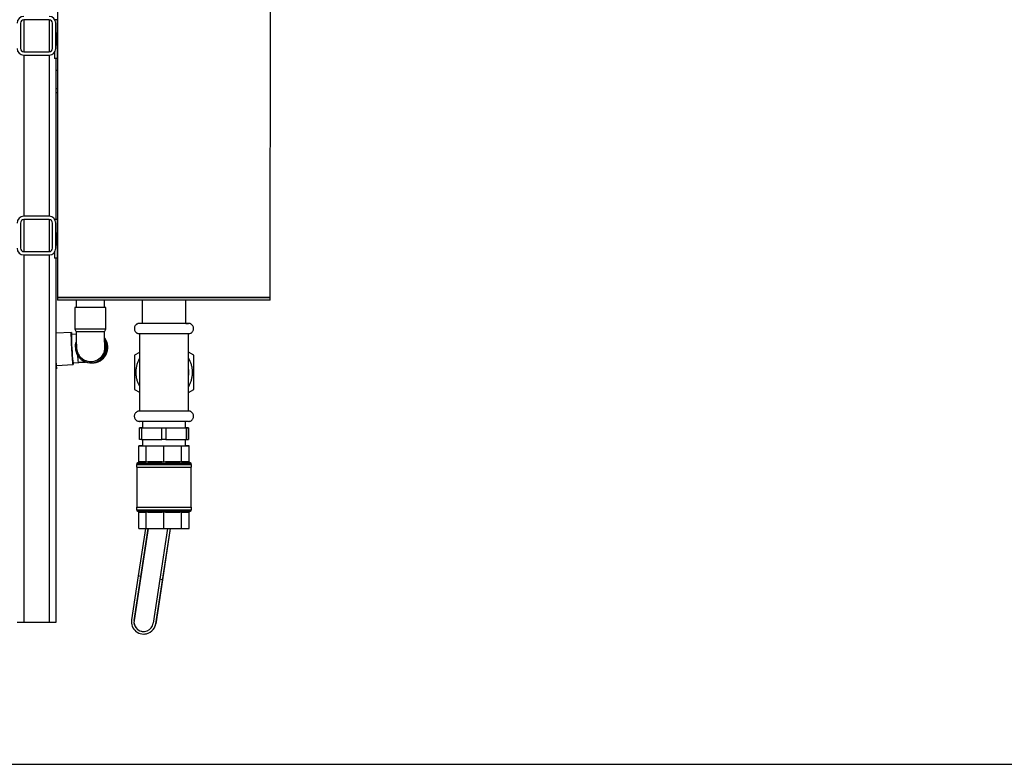
# Model space of a CAD drawing. Units: millimetres. Extents: x -824 to 6846, y -13290 to -9975.
# Drawn here: x 1711 to 2475, y -13290 to -12713 of the extents above; entities that cross this region are included whole.
import ezdxf

# ---------------------------------------------------------------- set-up
doc = ezdxf.new("R2010")
doc.units = ezdxf.units.MM

msp = doc.modelspace()

# ---------------------------------------------------------------- linework, layer by layer
at = {"color": 7, "linetype": 'Continuous', "lineweight": 25}
for p, q in [((1740.872, -12682.141), (1740.847, -12928.141)), ((1905.847, -12928.158), (1905.872, -12682.158)), ((1712.029, -12715.312), (1712.029, -12734.912)), ((1734.229, -12712.712), (1714.629, -12712.712)), ((1736.829, -12734.912), (1736.829, -12715.312)), ((1739.089, -12712.632), (1738.695, -12712.647)), ((1740.497, -12712.655), (1738.699, -12712.655)), ((1739.429, -12734.912), (1739.429, -12715.312)), ((1740.497, -12712.655), (1740.494, -12742.655)), ((1740.869, -12712.641), (1740.497, -12712.655)), ((1714.629, -12737.512), (1734.229, -12737.512)), ((1714.629, -12740.112), (1734.229, -12740.112)), ((1738.495, -12737.886), (1738.494, -12742.655)), ((1740.494, -12742.655), (1738.494, -12742.655)), ((1739.429, -12742.655), (1739.429, -12867.632)), ((1740.494, -12742.655), (1740.866, -12742.641)), ((1740.865, -12752.111), (1739.429, -12752.112)), ((1740.864, -12766.359), (1739.429, -12766.359)), ((1740.863, -12769.391), (1739.429, -12769.391)), ((1712.029, -12870.312), (1712.029, -12889.912)), ((1734.229, -12865.112), (1714.629, -12865.112)), ((1734.229, -12867.712), (1714.629, -12867.712)), ((1736.829, -12889.912), (1736.829, -12870.312)), ((1739.073, -12867.632), (1738.694, -12867.647)), ((1740.482, -12867.655), (1738.699, -12867.655)), ((1740.853, -12867.626), (1739.429, -12867.626)), ((1739.429, -12889.912), (1739.429, -12870.312)), ((1740.482, -12867.655), (1740.478, -12897.655)), ((1740.853, -12867.641), (1740.482, -12867.655)), ((1714.629, -12892.512), (1734.229, -12892.512)), ((1738.479, -12892.909), (1738.478, -12897.655)), ((1714.629, -12895.112), (1734.229, -12895.112)), ((1740.478, -12897.655), (1738.478, -12897.655)), ((1739.429, -12897.655), (1739.429, -13180.112)), ((1740.478, -12897.655), (1740.85, -12897.641)), ((1740.847, -12928.141), (1740.847, -12930.141)), ((1755.277, -12930.15), (1755.273, -12935.715)), ((1777.273, -12935.732), (1777.277, -12930.156)), ((1806.497, -12930.161), (1806.495, -12948.148)), ((1840.195, -12948.151), (1840.197, -12930.164)), ((1905.847, -12930.158), (1905.847, -12928.158)), ((1905.847, -12928.158), (1905.847, -12928.158)), ((1754.273, -12935.718), (1754.26, -12952.718)), ((1778.26, -12952.736), (1778.273, -12935.736)), ((1754.26, -12952.718), (1755.259, -12954.719)), ((1777.259, -12954.736), (1778.26, -12952.736)), ((1751.527, -12955.163), (1739.429, -12955.811)), ((1755.261, -12956.465), (1751.608, -12956.661)), ((1804.344, -12956.147), (1804.338, -13016.147)), ((1842.341, -12986.06), (1842.344, -12956.151)), ((1777.55, -12966.745), (1777.456, -12965.304)), ((1739.429, -12977.286), (1740.028, -12983.328)), ((1800.546, -12972.86), (1800.543, -12999.418)), ((1804.343, -12970.668), (1800.546, -12972.86)), ((1846.612, -12972.862), (1842.343, -12970.397)), ((1846.545, -12972.865), (1842.343, -12970.438)), ((1846.543, -12999.423), (1846.545, -12972.865)), ((1846.545, -12972.865), (1846.612, -12972.862)), ((1846.609, -12999.42), (1846.612, -12972.862)), ((1740.028, -12983.328), (1739.429, -12983.36)), ((1739.888, -12980.822), (1752.865, -12980.127)), ((1740.028, -12983.328), (1740, -12980.816)), ((1752.785, -12978.629), (1756.778, -12978.415)), ((1766.219, -12978.732), (1766.65, -12978.746)), ((1766.998, -12978.757), (1767.429, -12978.771)), ((1842.338, -13016.151), (1842.341, -12986.196)), ((1842.341, -12986.106), (1842.341, -12986.06)), ((1800.543, -12999.418), (1804.34, -13001.611)), ((1842.34, -13001.885), (1846.609, -12999.42)), ((1842.34, -13001.849), (1846.543, -12999.423)), ((1846.543, -12999.423), (1846.609, -12999.42)), ((1804.298, -13038.149), (1804.299, -13029.149)), ((1804.375, -13029.146), (1804.299, -13029.149)), ((1804.299, -13029.149), (1805.788, -13029.149)), ((1805.788, -13029.149), (1805.787, -13038.149)), ((1805.788, -13029.149), (1821.75, -13029.153)), ((1806.687, -13029.146), (1805.886, -13029.146)), ((1806.688, -13024.149), (1806.687, -13029.148)), ((1821.749, -13038.153), (1821.75, -13029.153)), ((1824.75, -13029.153), (1824.749, -13038.153)), ((1824.75, -13029.153), (1840.788, -13029.153)), ((1839.987, -13029.151), (1839.988, -13024.153)), ((1840.886, -13029.149), (1839.987, -13029.149)), ((1840.787, -13038.153), (1840.788, -13029.153)), ((1842.375, -13029.15), (1840.886, -13029.149)), ((1842.299, -13029.153), (1842.298, -13038.153)), ((1842.299, -13029.153), (1842.375, -13029.15)), ((1842.374, -13038.15), (1842.375, -13029.15)), ((1805.787, -13038.149), (1821.749, -13038.153)), ((1806.686, -13038.15), (1806.686, -13043.148)), ((1824.749, -13038.153), (1840.787, -13038.153)), ((1839.986, -13043.151), (1839.986, -13038.153)), ((1840.787, -13038.153), (1842.298, -13038.153)), ((1842.298, -13038.153), (1842.374, -13038.15)), ((1803.851, -13055.889), (1803.853, -13043.147)), ((1803.853, -13043.147), (1809.502, -13043.15)), ((1806.686, -13043.147), (1803.853, -13043.147)), ((1809.501, -13055.892), (1809.502, -13043.15)), ((1809.502, -13043.15), (1823.255, -13043.152)), ((1823.254, -13055.894), (1823.255, -13043.152)), ((1823.255, -13043.152), (1837.055, -13043.153)), ((1837.054, -13055.894), (1837.055, -13043.153)), ((1837.055, -13043.153), (1842.818, -13043.151)), ((1842.818, -13043.151), (1839.986, -13043.15)), ((1842.817, -13055.893), (1842.818, -13043.151)), ((1802.084, -13057.647), (1802.084, -13059.647)), ((1802.334, -13059.648), (1802.331, -13090.647)), ((1803.881, -13055.874), (1802.334, -13056.647)), ((1802.334, -13056.647), (1802.334, -13057.647)), ((1804.372, -13055.648), (1803.851, -13055.889)), ((1804.372, -13055.648), (1808.981, -13055.65)), ((1808.981, -13055.65), (1804.372, -13055.648)), ((1809.501, -13055.892), (1808.981, -13055.65)), ((1810.767, -13055.65), (1809.501, -13055.892)), ((1821.987, -13055.652), (1810.767, -13055.65)), ((1823.254, -13055.894), (1821.987, -13055.652)), ((1824.524, -13055.653), (1823.254, -13055.894)), ((1835.783, -13055.653), (1824.524, -13055.653)), ((1837.054, -13055.894), (1835.783, -13055.653)), ((1837.584, -13055.653), (1837.054, -13055.894)), ((1842.286, -13055.651), (1837.584, -13055.653)), ((1842.817, -13055.893), (1842.286, -13055.651)), ((1844.334, -13056.651), (1842.817, -13055.893)), ((1844.331, -13090.651), (1844.334, -13059.652)), ((1844.334, -13057.651), (1844.334, -13056.651)), ((1844.584, -13059.652), (1844.584, -13057.652)), ((1802.081, -13090.647), (1802.081, -13092.647)), ((1844.581, -13092.652), (1844.581, -13090.652)), ((1802.331, -13092.648), (1802.33, -13093.647)), ((1802.33, -13093.647), (1803.883, -13094.423)), ((1803.846, -13107.147), (1803.847, -13094.406)), ((1803.847, -13094.406), (1804.368, -13094.648)), ((1804.368, -13094.648), (1808.977, -13094.65)), ((1808.977, -13094.65), (1809.497, -13094.409)), ((1809.496, -13107.15), (1809.497, -13094.409)), ((1809.497, -13094.409), (1810.763, -13094.65)), ((1821.983, -13094.652), (1823.25, -13094.411)), ((1823.248, -13107.152), (1823.25, -13094.411)), ((1823.25, -13094.411), (1824.52, -13094.653)), ((1835.779, -13094.653), (1837.05, -13094.411)), ((1837.049, -13107.153), (1837.05, -13094.411)), ((1837.05, -13094.411), (1837.58, -13094.653)), ((1842.283, -13094.651), (1842.813, -13094.41)), ((1842.812, -13107.151), (1842.813, -13094.41)), ((1842.813, -13094.41), (1844.33, -13093.651)), ((1844.33, -13093.651), (1844.331, -13092.652)), ((1800.154, -13178.472), (1811.086, -13107.15)), ((1809.007, -13107.15), (1803.379, -13144.068)), ((1803.846, -13107.147), (1809.496, -13107.15)), ((1811.03, -13107.15), (1805.356, -13144.371)), ((1809.496, -13107.15), (1823.248, -13107.152)), ((1816.966, -13181.047), (1828.292, -13107.153)), ((1826.202, -13107.153), (1820.183, -13146.644)), ((1828.225, -13107.153), (1822.16, -13146.947)), ((1823.248, -13107.152), (1837.049, -13107.153)), ((1837.049, -13107.153), (1842.812, -13107.151)), ((1803.379, -13144.068), (1798.152, -13178.17)), ((1805.356, -13144.371), (1800.129, -13178.473)), ((1805.356, -13144.371), (1803.379, -13144.068)), ((1820.183, -13146.644), (1814.956, -13180.745)), ((1822.16, -13146.947), (1816.932, -13181.048)), ((1822.16, -13146.947), (1820.183, -13146.644)), ((1714.629, -13180.112), (1709.429, -13180.112)), ((1734.229, -13180.112), (1714.629, -13180.112)), ((1739.429, -13180.112), (1734.229, -13180.112)), ((1800.154, -13178.472), (1800.129, -13178.473)), ((1816.932, -13181.048), (1816.966, -13181.047)), ((1807.91, -13189.102), (1807.944, -13189.101))]:
    msp.add_line(p, q, dxfattribs=at)
at = {"color": 8, "linetype": 'Continuous', "lineweight": 25}
for p, q in [((1714.629, -12712.712), (1714.629, -12737.512)), ((1734.229, -12712.712), (1734.229, -12737.512)), ((1714.629, -12740.112), (1714.629, -12865.112)), ((1734.229, -12740.112), (1734.229, -12865.112)), ((1714.629, -12867.712), (1714.629, -12892.512)), ((1734.229, -12867.712), (1734.229, -12892.512)), ((1714.629, -12895.112), (1714.629, -13180.112)), ((1734.229, -12895.112), (1734.229, -13180.112))]:
    msp.add_line(p, q, dxfattribs=at)
at = {"color": 1}
msp.add_line((1571.292, -13290.112), (3112.176, -13290.112), dxfattribs=at)
at = {"color": 7, "linetype": 'Continuous', "lineweight": 25, "flags": 128}
for points in [[(1740.537, -12727.654), (1740.538, -12729.003), (1740.54, -12730.252), (1740.543, -12731.308), (1740.548, -12732.093), (1740.553, -12732.549), (1740.559, -12732.641), (1740.564, -12732.364), (1740.569, -12731.737), (1740.574, -12730.808), (1740.577, -12729.644), (1740.578, -12728.333), (1740.578, -12726.971), (1740.577, -12725.66), (1740.574, -12724.497), (1740.57, -12723.568), (1740.565, -12722.941), (1740.56, -12722.665), (1740.554, -12722.758), (1740.549, -12723.214), (1740.544, -12723.999), (1740.54, -12725.056), (1740.538, -12726.305), (1740.537, -12727.654)], [(1740.521, -12882.654), (1740.522, -12884.003), (1740.524, -12885.252), (1740.528, -12886.308), (1740.532, -12887.093), (1740.537, -12887.549), (1740.543, -12887.641), (1740.549, -12887.364), (1740.554, -12886.737), (1740.558, -12885.808), (1740.561, -12884.644), (1740.563, -12883.333), (1740.563, -12881.971), (1740.561, -12880.66), (1740.558, -12879.497), (1740.554, -12878.568), (1740.549, -12877.941), (1740.544, -12877.665), (1740.538, -12877.758), (1740.533, -12878.214), (1740.528, -12878.999), (1740.525, -12880.056), (1740.522, -12881.305), (1740.521, -12882.654)], [(1740.847, -12928.141), (1741.002, -12928.142), (1741.509, -12928.143), (1742.367, -12928.144), (1743.571, -12928.145), (1745.116, -12928.146), (1746.997, -12928.147), (1749.205, -12928.148), (1751.73, -12928.149), (1754.562, -12928.15), (1757.688, -12928.151), (1761.096, -12928.152), (1764.77, -12928.153), (1768.695, -12928.154), (1772.854, -12928.155), (1777.229, -12928.156), (1781.802, -12928.157), (1786.552, -12928.157), (1791.461, -12928.158), (1796.505, -12928.159), (1801.665, -12928.16), (1806.917, -12928.161), (1812.24, -12928.161), (1817.611, -12928.162), (1823.006, -12928.163), (1828.402, -12928.163), (1833.777, -12928.164), (1839.107, -12928.164), (1844.37, -12928.164), (1849.542, -12928.165), (1854.603, -12928.165), (1859.529, -12928.165), (1864.301, -12928.165), (1868.897, -12928.165), (1873.299, -12928.165), (1877.486, -12928.165), (1881.442, -12928.165), (1885.148, -12928.164), (1888.59, -12928.164), (1891.753, -12928.164), (1894.623, -12928.163), (1897.188, -12928.163), (1899.436, -12928.162), (1901.359, -12928.162), (1902.947, -12928.161), (1904.195, -12928.16), (1905.096, -12928.159), (1905.648, -12928.159), (1905.847, -12928.158)], [(1905.847, -12928.158), (1905.847, -12928.158), (1905.648, -12928.159), (1905.096, -12928.159), (1904.195, -12928.16), (1902.947, -12928.161), (1901.359, -12928.162), (1899.436, -12928.162), (1897.188, -12928.163), (1894.623, -12928.163), (1891.753, -12928.164), (1888.59, -12928.164), (1885.148, -12928.164), (1881.442, -12928.165), (1877.486, -12928.165), (1873.299, -12928.165), (1868.897, -12928.165), (1864.301, -12928.165), (1859.529, -12928.165), (1854.603, -12928.165), (1849.542, -12928.165), (1844.37, -12928.164), (1839.107, -12928.164), (1833.777, -12928.164), (1828.402, -12928.163), (1823.006, -12928.163), (1817.611, -12928.162), (1812.24, -12928.161), (1806.917, -12928.161), (1801.665, -12928.16), (1796.505, -12928.159), (1791.461, -12928.158), (1786.552, -12928.157), (1781.802, -12928.157), (1777.229, -12928.156), (1772.854, -12928.155), (1768.695, -12928.154), (1764.77, -12928.153), (1761.096, -12928.152), (1757.688, -12928.151), (1754.562, -12928.15), (1751.73, -12928.149), (1749.205, -12928.148), (1746.997, -12928.147), (1745.116, -12928.146), (1743.571, -12928.145), (1742.367, -12928.144), (1741.509, -12928.143), (1741.002, -12928.142), (1740.847, -12928.141)], [(1905.847, -12930.158), (1905.846, -12930.158), (1905.647, -12930.159), (1905.096, -12930.159), (1904.195, -12930.16), (1902.947, -12930.161), (1901.358, -12930.162), (1899.436, -12930.162), (1897.187, -12930.163), (1894.623, -12930.163), (1891.753, -12930.164), (1888.59, -12930.164), (1885.148, -12930.164), (1881.441, -12930.165), (1877.486, -12930.165), (1873.298, -12930.165), (1868.897, -12930.165), (1864.301, -12930.165), (1859.529, -12930.165), (1854.603, -12930.165), (1849.542, -12930.165), (1844.37, -12930.164), (1839.107, -12930.164), (1833.777, -12930.164), (1828.402, -12930.163), (1823.005, -12930.163), (1817.611, -12930.162), (1812.24, -12930.161), (1806.917, -12930.161), (1801.665, -12930.16), (1796.505, -12930.159), (1791.46, -12930.158), (1786.552, -12930.157), (1781.802, -12930.157), (1777.229, -12930.156), (1772.854, -12930.155), (1768.695, -12930.154), (1764.77, -12930.153), (1761.096, -12930.152), (1757.688, -12930.151), (1754.562, -12930.15), (1751.73, -12930.149), (1749.205, -12930.148), (1746.997, -12930.147), (1745.116, -12930.146), (1743.57, -12930.145), (1742.366, -12930.144), (1741.509, -12930.143), (1741.002, -12930.142), (1740.847, -12930.141)], [(1840.195, -12948.15), (1840.803, -12948.15), (1841.662, -12948.15), (1842.179, -12948.151), (1842.345, -12948.151), (1842.157, -12948.152), (1841.619, -12948.152), (1840.741, -12948.152), (1839.538, -12948.153), (1838.034, -12948.153), (1836.256, -12948.153), (1834.238, -12948.153), (1832.017, -12948.153), (1829.634, -12948.153), (1827.134, -12948.153), (1824.563, -12948.153), (1821.97, -12948.152), (1819.403, -12948.152), (1816.908, -12948.152), (1814.534, -12948.151), (1812.324, -12948.151), (1810.319, -12948.15), (1808.557, -12948.15), (1807.071, -12948.149), (1805.887, -12948.149), (1805.029, -12948.148), (1804.512, -12948.148), (1804.345, -12948.147), (1804.345, -12948.147)], [(1752.935, -12978.621), (1752.935, -12979.152), (1752.919, -12979.804), (1752.882, -12980.106), (1752.826, -12980.049), (1752.751, -12979.636), (1752.66, -12978.877), (1752.556, -12977.796), (1752.442, -12976.422), (1752.32, -12974.796), (1752.195, -12972.964), (1752.07, -12970.98), (1751.949, -12968.899), (1751.835, -12966.782), (1751.731, -12964.69), (1751.641, -12962.683), (1751.566, -12960.819), (1751.51, -12959.151), (1751.473, -12957.727), (1751.457, -12956.589), (1751.463, -12955.769), (1751.49, -12955.29), (1751.536, -12955.167), (1751.602, -12955.403), (1751.685, -12955.991), (1751.757, -12956.653)], [(1754.608, -12966.73), (1754.792, -12964.646), (1755.32, -12962.665)], [(1842.344, -12956.151), (1842.344, -12956.151), (1842.157, -12956.152), (1841.618, -12956.152), (1840.74, -12956.152), (1839.537, -12956.153), (1838.033, -12956.153), (1836.255, -12956.153), (1834.237, -12956.153), (1832.016, -12956.153), (1829.633, -12956.153), (1827.133, -12956.153), (1824.563, -12956.153), (1821.969, -12956.152), (1819.402, -12956.152), (1816.908, -12956.152), (1814.533, -12956.151), (1812.323, -12956.151), (1810.319, -12956.15), (1808.556, -12956.15), (1807.07, -12956.149), (1805.886, -12956.149), (1805.028, -12956.148), (1804.511, -12956.148), (1804.345, -12956.147), (1804.345, -12956.147)], [(1842.342, -12983.908), (1842.474, -12986.146), (1842.341, -12988.385)], [(1842.338, -13016.151), (1842.338, -13016.151), (1842.15, -13016.152), (1841.612, -13016.152), (1840.734, -13016.152), (1839.531, -13016.153), (1838.027, -13016.153), (1836.249, -13016.153), (1834.231, -13016.153), (1832.01, -13016.153), (1829.627, -13016.153), (1827.127, -13016.153), (1824.556, -13016.153), (1821.963, -13016.152), (1819.396, -13016.152), (1816.902, -13016.152), (1814.527, -13016.151), (1812.317, -13016.151), (1810.312, -13016.15), (1808.55, -13016.15), (1807.064, -13016.149), (1805.88, -13016.149), (1805.022, -13016.148), (1804.505, -13016.148), (1804.338, -13016.147), (1804.338, -13016.147)], [(1842.337, -13024.151), (1842.337, -13024.151), (1842.15, -13024.152), (1841.612, -13024.152), (1840.733, -13024.152), (1839.53, -13024.153), (1838.026, -13024.153), (1836.248, -13024.153), (1834.23, -13024.153), (1832.009, -13024.153), (1829.626, -13024.153), (1827.126, -13024.153), (1824.556, -13024.153), (1821.962, -13024.152), (1819.395, -13024.152), (1816.901, -13024.152), (1814.527, -13024.151), (1812.316, -13024.151), (1810.312, -13024.15), (1808.549, -13024.15), (1807.063, -13024.149), (1805.879, -13024.149), (1805.021, -13024.148), (1804.504, -13024.148), (1804.338, -13024.147), (1804.338, -13024.147)], [(1805.886, -13029.146), (1805.559, -13029.146), (1805.263, -13029.146), (1805.003, -13029.146), (1804.784, -13029.146), (1804.609, -13029.146), (1804.481, -13029.146), (1804.403, -13029.146), (1804.375, -13029.146)], [(1806.687, -13029.148), (1806.727, -13029.148), (1807.07, -13029.148), (1807.761, -13029.149), (1808.784, -13029.149), (1810.117, -13029.15), (1811.731, -13029.15), (1813.593, -13029.151), (1815.663, -13029.151), (1817.896, -13029.151), (1820.245, -13029.152), (1822.66, -13029.152), (1825.089, -13029.152), (1827.482, -13029.152), (1829.785, -13029.152), (1831.952, -13029.153), (1833.934, -13029.152), (1835.691, -13029.152), (1837.185, -13029.152), (1838.383, -13029.152), (1839.261, -13029.152), (1839.799, -13029.151), (1839.987, -13029.151)], [(1821.75, -13029.153), (1822.101, -13029.153), (1822.472, -13029.153), (1822.857, -13029.153), (1823.248, -13029.153), (1823.64, -13029.153), (1824.025, -13029.153), (1824.397, -13029.153), (1824.75, -13029.153)], [(1840.788, -13029.153), (1841.115, -13029.153), (1841.411, -13029.153), (1841.671, -13029.153), (1841.89, -13029.153), (1842.065, -13029.153), (1842.193, -13029.153), (1842.271, -13029.153), (1842.299, -13029.153)], [(1805.787, -13038.149), (1805.462, -13038.149), (1805.168, -13038.149), (1804.91, -13038.149), (1804.694, -13038.149), (1804.522, -13038.149), (1804.397, -13038.149), (1804.322, -13038.149), (1804.298, -13038.149)], [(1824.749, -13038.153), (1824.396, -13038.153), (1824.024, -13038.153), (1823.639, -13038.153), (1823.247, -13038.153), (1822.856, -13038.153), (1822.471, -13038.153), (1822.1, -13038.153), (1821.749, -13038.153)], [(1802.334, -13057.647), (1802.278, -13057.647), (1802.084, -13057.647), (1802.255, -13057.648), (1802.786, -13057.648), (1803.668, -13057.649), (1804.887, -13057.649), (1806.422, -13057.65), (1808.246, -13057.65), (1810.328, -13057.651), (1812.633, -13057.651), (1815.121, -13057.652), (1817.749, -13057.652), (1820.473, -13057.652), (1823.246, -13057.653), (1826.021, -13057.653), (1828.749, -13057.653), (1831.385, -13057.653), (1833.883, -13057.653), (1836.2, -13057.653), (1838.298, -13057.653), (1840.139, -13057.653), (1841.693, -13057.653), (1842.933, -13057.653), (1843.837, -13057.652), (1844.391, -13057.652), (1844.584, -13057.652), (1844.584, -13057.652)], [(1802.084, -13059.647), (1802.254, -13059.648), (1802.785, -13059.648), (1803.668, -13059.649), (1804.887, -13059.649), (1806.422, -13059.65), (1808.246, -13059.65), (1810.328, -13059.651), (1812.633, -13059.651), (1815.121, -13059.652), (1817.749, -13059.652), (1820.473, -13059.652), (1823.246, -13059.653), (1826.02, -13059.653), (1828.749, -13059.653), (1831.385, -13059.653), (1833.883, -13059.653), (1836.2, -13059.653), (1838.298, -13059.653), (1840.139, -13059.653), (1841.693, -13059.653), (1842.933, -13059.653), (1843.837, -13059.652), (1844.39, -13059.652), (1844.584, -13059.652)], [(1802.334, -13056.647), (1802.503, -13056.648), (1803.027, -13056.648), (1803.9, -13056.649), (1805.104, -13056.649), (1806.621, -13056.65), (1808.424, -13056.65), (1810.481, -13056.651), (1812.759, -13056.651), (1815.218, -13056.652), (1817.815, -13056.652), (1820.507, -13056.652), (1823.247, -13056.653), (1825.989, -13056.653), (1828.685, -13056.653), (1831.29, -13056.653), (1833.759, -13056.653), (1836.049, -13056.653), (1838.122, -13056.653), (1839.942, -13056.653), (1841.477, -13056.653), (1842.702, -13056.653), (1843.596, -13056.652), (1844.143, -13056.652), (1844.334, -13056.651)], [(1802.334, -13057.647), (1802.503, -13057.648), (1803.027, -13057.648), (1803.9, -13057.649), (1805.104, -13057.649), (1806.621, -13057.65), (1808.424, -13057.65), (1810.481, -13057.651), (1812.759, -13057.651), (1815.217, -13057.652), (1817.815, -13057.652), (1820.507, -13057.652), (1823.247, -13057.653), (1825.989, -13057.653), (1828.685, -13057.653), (1831.29, -13057.653), (1833.759, -13057.653), (1836.049, -13057.653), (1838.122, -13057.653), (1839.941, -13057.653), (1841.477, -13057.653), (1842.702, -13057.653), (1843.596, -13057.652), (1844.143, -13057.652), (1844.334, -13057.651)], [(1810.767, -13055.65), (1811.969, -13055.651), (1813.245, -13055.651), (1814.589, -13055.651), (1815.991, -13055.651), (1817.441, -13055.652), (1818.931, -13055.652), (1820.449, -13055.652), (1821.987, -13055.652)], [(1824.524, -13055.653), (1826.064, -13055.653), (1827.585, -13055.653), (1829.078, -13055.653), (1830.533, -13055.653), (1831.94, -13055.653), (1833.29, -13055.653), (1834.574, -13055.653), (1835.783, -13055.653)], [(1837.584, -13055.653), (1838.56, -13055.653), (1839.434, -13055.653), (1840.202, -13055.652), (1840.858, -13055.652), (1841.397, -13055.652), (1841.817, -13055.652), (1842.114, -13055.652), (1842.286, -13055.651)], [(1844.584, -13057.652), (1844.414, -13057.651), (1844.334, -13057.651)], [(1802.331, -13090.647), (1802.274, -13090.647), (1802.081, -13090.647), (1802.251, -13090.648), (1802.782, -13090.648), (1803.665, -13090.649), (1804.884, -13090.649), (1806.419, -13090.65), (1808.243, -13090.65), (1810.325, -13090.651), (1812.63, -13090.651), (1815.118, -13090.652), (1817.746, -13090.652), (1820.47, -13090.652), (1823.243, -13090.653), (1826.017, -13090.653), (1828.746, -13090.653), (1831.381, -13090.653), (1833.879, -13090.653), (1836.197, -13090.653), (1838.294, -13090.653), (1840.136, -13090.653), (1841.69, -13090.653), (1842.929, -13090.653), (1843.834, -13090.652), (1844.387, -13090.652), (1844.581, -13090.652), (1844.581, -13090.652)], [(1802.331, -13090.647), (1802.499, -13090.648), (1803.024, -13090.648), (1803.896, -13090.649), (1805.101, -13090.649), (1806.618, -13090.65), (1808.42, -13090.65), (1810.478, -13090.651), (1812.756, -13090.651), (1815.214, -13090.652), (1817.812, -13090.652), (1820.504, -13090.652), (1823.244, -13090.653), (1825.986, -13090.653), (1828.682, -13090.653), (1831.287, -13090.653), (1833.755, -13090.653), (1836.046, -13090.653), (1838.118, -13090.653), (1839.938, -13090.653), (1841.474, -13090.653), (1842.699, -13090.653), (1843.593, -13090.652), (1844.14, -13090.652), (1844.331, -13090.651)], [(1844.581, -13090.652), (1844.41, -13090.651), (1844.331, -13090.651)], [(1802.081, -13092.647), (1802.251, -13092.648), (1802.782, -13092.648), (1803.665, -13092.649), (1804.884, -13092.649), (1806.418, -13092.65), (1808.242, -13092.65), (1810.325, -13092.651), (1812.629, -13092.651), (1815.117, -13092.652), (1817.746, -13092.652), (1820.47, -13092.652), (1823.243, -13092.653), (1826.017, -13092.653), (1828.745, -13092.653), (1831.381, -13092.653), (1833.879, -13092.653), (1836.197, -13092.653), (1838.294, -13092.653), (1840.136, -13092.653), (1841.689, -13092.653), (1842.929, -13092.653), (1843.834, -13092.652), (1844.387, -13092.652), (1844.58, -13092.652)], [(1802.33, -13093.647), (1802.499, -13093.648), (1803.024, -13093.648), (1803.896, -13093.649), (1805.101, -13093.649), (1806.617, -13093.65), (1808.42, -13093.65), (1810.478, -13093.651), (1812.755, -13093.651), (1815.214, -13093.652), (1817.811, -13093.652), (1820.503, -13093.652), (1823.243, -13093.653), (1825.985, -13093.653), (1828.682, -13093.653), (1831.286, -13093.653), (1833.755, -13093.653), (1836.045, -13093.653), (1838.118, -13093.653), (1839.938, -13093.653), (1841.473, -13093.653), (1842.698, -13093.653), (1843.592, -13093.652), (1844.139, -13093.652), (1844.33, -13093.651)], [(1810.763, -13094.65), (1811.965, -13094.651), (1813.241, -13094.651), (1814.585, -13094.651), (1815.987, -13094.651), (1817.437, -13094.652), (1818.927, -13094.652), (1820.445, -13094.652), (1821.983, -13094.652)], [(1824.52, -13094.653), (1826.06, -13094.653), (1827.581, -13094.653), (1829.074, -13094.653), (1830.529, -13094.653), (1831.936, -13094.653), (1833.286, -13094.653), (1834.57, -13094.653), (1835.779, -13094.653)], [(1837.58, -13094.653), (1838.556, -13094.653), (1839.43, -13094.653), (1840.198, -13094.652), (1840.854, -13094.652), (1841.393, -13094.652), (1841.813, -13094.652), (1842.11, -13094.652), (1842.283, -13094.651)]]:
    msp.add_lwpolyline(points, dxfattribs=at)
at = {"color": 7, "linetype": 'Continuous', "lineweight": 25}
for centre, radius, start, end in [((1714.629, -12715.312), 5.2, 90, 180), ((1734.229, -12715.312), 5.2, 0, 90), ((1714.629, -12715.312), 2.6, 90, 180), ((1734.229, -12715.312), 2.6, 0, 90), ((1714.629, -12734.912), 5.2, 180, 270), ((1714.629, -12734.912), 2.6, 180, 270), ((1734.229, -12734.912), 5.2, 270, 0), ((1734.229, -12734.912), 2.6, 270, 0), ((1714.629, -12870.312), 5.2, 90, 180), ((1714.629, -12870.312), 2.6, 90, 180), ((1734.229, -12870.312), 5.2, 0, 90), ((1734.229, -12870.312), 2.6, 0, 90), ((1714.629, -12889.912), 5.2, 180, 270), ((1714.629, -12889.912), 2.6, 180, 270), ((1734.229, -12889.912), 5.2, 270, 0), ((1734.229, -12889.912), 2.6, 270, 0), ((1761.935, -18628.779), 5693.066, 89.835573, 90.077113), ((1761.925, -18642.779), 5690.066, 89.83551, 90.077176), ((1762.317, -18127.341), 5172.627, 89.834499, 90.078187), ((1806.27, -14492.464), 1544.318, 89.991633, 90.071394), ((1914.557, -12958.943), 162.965, 179.197563, 186.938267), ((1766.605, -12966.74), 11.997, 179.950789, 26.044364), ((1767.032, -12966.752), 12, 268.175312, 29.920784), ((1767.38, -12966.763), 12, 268.177255, 33.261283), ((1767.81, -12966.777), 12, 268.177382, 36.762705), ((1766.553, -12966.739), 10.997, 249.886927, 359.968785), ((1763.414, -12976.123), 23.991, 181.291344, 191.296915), ((1807.542, -13179.609), 9.5, 171.284967, 351.285702), ((1807.542, -13179.609), 7.5, 171.284992, 351.285676), ((1807.567, -13179.608), 7.5, 171.285246, 272.221305), ((1807.575, -13179.608), 9.5, 272.221765, 351.285751)]:
    msp.add_arc(centre, radius, start, end, dxfattribs=at)
at = {"color": 8, "linetype": 'Continuous', "lineweight": 25}
msp.add_arc((1793.084, -12972.056), 36.859, 181.107557, 189.934911, dxfattribs=at)
at = {"color": 7, "linetype": 'Continuous', "lineweight": 25}
for major_axis, ratio, start_param, end_param in [((13.21, 13.722), 0.9952144, 5.4762564, 5.4834675), ((13.728, -13.199), 0.9952128, 0.7608414, 0.7680525)]:
    msp.add_ellipse((1823.341, -12986.149), major_axis=major_axis, ratio=ratio, start_param=start_param, end_param=end_param, dxfattribs=at)
for points, knots in [([(1755.259, -12954.719), (1755.259, -12955.067), (1755.258, -12956.079), (1755.265, -12957.742), (1755.279, -12959.645), (1755.302, -12961.433), (1755.333, -12963.07), (1755.371, -12964.529), (1755.419, -12965.816), (1755.473, -12966.795), (1755.542, -12967.596), (1755.641, -12968.348), (1755.795, -12969.151), (1756.046, -12970.087), (1756.457, -12971.184), (1757.069, -12972.378), (1757.899, -12973.588), (1758.959, -12974.756), (1760.249, -12975.798), (1761.537, -12976.586), (1762.427, -12976.908), (1762.778, -12977.035)], [0, 0, 0, 0, 0.0347999, 0.1011527, 0.1676466, 0.2343795, 0.3015817, 0.369692, 0.4397507, 0.5152249, 0.5659279, 0.6008413, 0.629192, 0.662371, 0.7032736, 0.7482618, 0.7971676, 0.8500183, 0.9055443, 0.962694, 1, 1, 1, 1]), ([(1777.428, -12965.31), (1777.428, -12965.311), (1777.432, -12965.346), (1777.419, -12965.202), (1777.402, -12964.87), (1777.374, -12964.213), (1777.344, -12963.257), (1777.316, -12962.003), (1777.291, -12960.503), (1777.273, -12958.814), (1777.261, -12957.026), (1777.258, -12955.645), (1777.259, -12954.89), (1777.259, -12954.736)], [0, 0, 0, 0, 0.0022197, 0.0655577, 0.1458893, 0.243254, 0.353792, 0.4724863, 0.5956331, 0.7211242, 0.8478534, 0.9688394, 1, 1, 1, 1]), ([(1804.19, -12948.15), (1804.169, -12948.151), (1803.994, -12948.159), (1803.62, -12948.202), (1803.046, -12948.346), (1802.356, -12948.641), (1801.624, -12949.163), (1800.981, -12949.907), (1800.524, -12950.821), (1800.301, -12951.886), (1800.38, -12952.973), (1800.728, -12953.941), (1801.222, -12954.694), (1801.79, -12955.256), (1802.377, -12955.651), (1802.934, -12955.905), (1803.423, -12956.049), (1803.812, -12956.117), (1804.067, -12956.139), (1804.204, -12956.145), (1804.253, -12956.146), (1804.28, -12956.147), (1804.29, -12956.147), (1804.296, -12956.147)], [0, 0, 0, 0, 0.0053851, 0.0451164, 0.0877211, 0.1487387, 0.2244473, 0.3026333, 0.383323, 0.4681411, 0.5617682, 0.6422711, 0.7133905, 0.7770482, 0.8336445, 0.8829125, 0.9241145, 0.9561942, 0.9779437, 0.9857982, 0.9902027, 0.9941433, 1, 1, 1, 1]), ([(1842.522, -12956.147), (1842.527, -12956.147), (1842.617, -12956.144), (1842.891, -12956.12), (1843.504, -12956.009), (1844.263, -12955.706), (1845.032, -12955.155), (1845.64, -12954.486), (1846.116, -12953.611), (1846.368, -12952.591), (1846.343, -12951.528), (1846.056, -12950.554), (1845.587, -12949.756), (1845.03, -12949.153), (1844.443, -12948.723), (1843.876, -12948.44), (1843.368, -12948.274), (1842.956, -12948.193), (1842.678, -12948.163), (1842.552, -12948.157), (1842.521, -12948.156)], [0, 0, 0, 0, 0.0013985, 0.0249622, 0.0641081, 0.1573248, 0.2210442, 0.2959434, 0.3775034, 0.4637171, 0.5512924, 0.6360159, 0.7104696, 0.7770614, 0.8364276, 0.888423, 0.9323909, 0.9673078, 0.9919862, 1, 1, 1, 1]), ([(1762.778, -12977.035), (1762.97, -12977.115), (1763.705, -12977.418), (1764.866, -12977.641), (1765.826, -12977.706), (1766.2, -12977.731)], [0, 0, 0, 0, 0.1776628, 0.6786691, 1, 1, 1, 1]), ([(1804.342, -12975.378), (1804.068, -12975.863), (1803.358, -12977.112), (1802.536, -12979.286), (1801.856, -12981.837), (1801.499, -12984.456), (1801.454, -12987.097), (1801.726, -12989.727), (1802.315, -12992.301), (1803.164, -12994.739), (1803.958, -12996.237), (1804.34, -12996.958)], [0, 0, 0, 0, 0.0739834, 0.1907953, 0.3076073, 0.4244193, 0.5412314, 0.6580434, 0.7748555, 0.8916675, 1, 1, 1, 1]), ([(1845.486, -12986.146), (1845.476, -12985.65), (1845.448, -12984.275), (1845.151, -12982.033), (1844.503, -12979.474), (1843.587, -12977.043), (1842.75, -12975.551), (1842.343, -12974.827)], [0, 0, 0, 0, 0.1252786, 0.3469477, 0.568707, 0.7904664, 1, 1, 1, 1]), ([(1756.778, -12978.415), (1757.118, -12978.397), (1758.107, -12978.344), (1759.721, -12978.257), (1761.545, -12978.157), (1762.637, -12978.098), (1763.173, -12978.068)], [0, 0, 0, 0, 0.1502489, 0.4366383, 0.7232944, 1, 1, 1, 1]), ([(1842.34, -12997.411), (1842.635, -12996.92), (1843.382, -12995.675), (1844.265, -12993.509), (1845.002, -12990.975), (1845.416, -12988.503), (1845.464, -12986.885), (1845.486, -12986.146)], [0, 0, 0, 0, 0.1448846, 0.367517, 0.5901495, 0.812782, 1, 1, 1, 1]), ([(1804.183, -13016.15), (1804.162, -13016.151), (1803.987, -13016.159), (1803.613, -13016.202), (1803.039, -13016.346), (1802.349, -13016.641), (1801.617, -13017.163), (1800.974, -13017.907), (1800.517, -13018.821), (1800.294, -13019.886), (1800.373, -13020.973), (1800.721, -13021.941), (1801.215, -13022.694), (1801.783, -13023.256), (1802.37, -13023.651), (1802.927, -13023.905), (1803.416, -13024.049), (1803.805, -13024.117), (1804.06, -13024.139), (1804.197, -13024.145), (1804.246, -13024.146), (1804.273, -13024.147), (1804.283, -13024.147), (1804.289, -13024.147)], [0, 0, 0, 0, 0.0053851, 0.0451164, 0.0877211, 0.1487387, 0.2244473, 0.3026333, 0.383323, 0.4681411, 0.5617682, 0.6422711, 0.7133905, 0.7770482, 0.8336445, 0.8829125, 0.9241145, 0.9561942, 0.9779437, 0.9857982, 0.9902027, 0.9941433, 1, 1, 1, 1]), ([(1842.515, -13024.147), (1842.52, -13024.147), (1842.61, -13024.144), (1842.884, -13024.12), (1843.498, -13024.009), (1844.256, -13023.706), (1845.025, -13023.155), (1845.633, -13022.486), (1846.109, -13021.611), (1846.361, -13020.591), (1846.336, -13019.528), (1846.049, -13018.554), (1845.58, -13017.756), (1845.023, -13017.153), (1844.436, -13016.723), (1843.869, -13016.44), (1843.361, -13016.274), (1842.949, -13016.193), (1842.671, -13016.163), (1842.545, -13016.157), (1842.514, -13016.156)], [0, 0, 0, 0, 0.0013985, 0.0249622, 0.0641081, 0.1573248, 0.2210442, 0.2959434, 0.3775034, 0.4637171, 0.5512924, 0.6360159, 0.7104696, 0.7770614, 0.8364276, 0.888423, 0.9323909, 0.9673078, 0.9919862, 1, 1, 1, 1])]:
    msp.add_open_spline(points, degree=3, knots=knots, dxfattribs=at)

doc.saveas('drawing.dxf')
